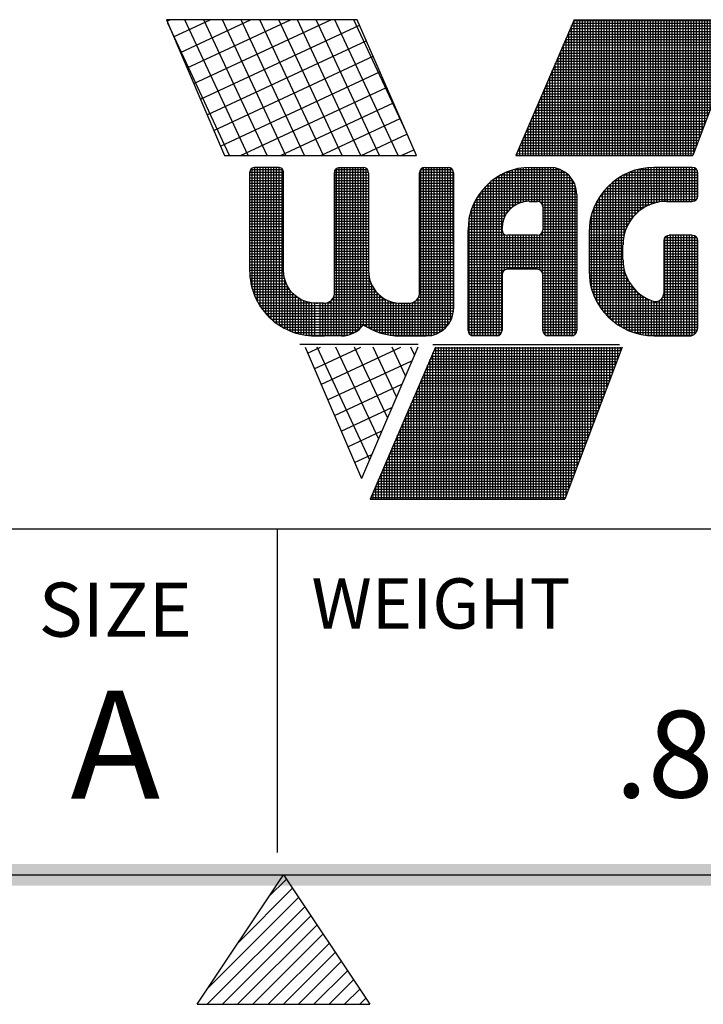
# Model space of a CAD drawing. Extents: x 23.4 to 34, y -3.2 to 10.5.
# Drawn here: x 28.3 to 29.3, y -3.2 to -1.7 of the extents above; entities that cross this region are included whole.
import ezdxf
from ezdxf.enums import TextEntityAlignment as Align

# ---------------------------------------------------------------- set-up
doc = ezdxf.new("R2010")
doc.units = 0
doc.header["$LTSCALE"] = 0.6
doc.header["$MEASUREMENT"] = 0
doc.layers.get('0').update_dxf_attribs({"linetype": 'CONTINUOUS'})
doc.layers.add('DIM', color=1, linetype='CONTINUOUS')
doc.styles.add('BAVWM$0$STANDARD', font='txt')

# ---------------------------------------------------------------- blocks, each defined once
blk = doc.blocks.new('*X10')
at = {"color": 0}
for p, q in [((3.2305, 6.6785), (3.2419, 6.6838)), ((3.4609, 6.1838), (3.2337, 6.671)), ((3.2551, 6.621), (3.3898, 6.6838)), ((3.2797, 6.5635), (3.5377, 6.6838)), ((3.5298, 6.1838), (3.2967, 6.6838)), ((3.3044, 6.5061), (3.6855, 6.6838)), ((3.329, 6.4486), (3.8334, 6.6838)), ((3.5988, 6.1838), (3.3656, 6.6838)), ((3.6678, 6.1838), (3.4346, 6.6838)), ((3.7367, 6.1838), (3.5036, 6.6838)), ((3.8057, 6.1838), (3.5725, 6.6838)), ((3.8746, 6.1838), (3.6415, 6.6838)), ((3.9436, 6.1838), (3.7104, 6.6838)), ((4.0126, 6.1838), (3.7794, 6.6838)), ((4.0815, 6.1838), (3.8484, 6.6838)), ((4.1098, 6.2711), (3.9173, 6.6838)), ((3.3536, 6.3911), (3.9383, 6.6637)), ((3.3783, 6.3336), (3.9633, 6.6065)), ((3.4029, 6.2762), (3.9884, 6.5492)), ((3.4275, 6.2187), (4.0134, 6.4919)), ((3.5006, 6.1838), (4.0384, 6.4346)), ((3.6485, 6.1838), (4.0634, 6.3773)), ((3.7964, 6.1838), (4.0884, 6.32)), ((3.9443, 6.1838), (4.1134, 6.2627)), ((4.0922, 6.1838), (4.1385, 6.2054))]:
    blk.add_line(p, q, dxfattribs=at)
blk = doc.blocks.new('*X11')
at = {"color": 0}
for p, q in [((3.7478, 5.4715), (3.7956, 5.4938)), ((3.7724, 5.414), (3.9434, 5.4938)), ((3.9756, 5.08), (3.7826, 5.4938)), ((3.797, 5.3566), (4.0913, 5.4938)), ((4.0086, 5.1571), (3.8516, 5.4938)), ((4.0416, 5.2341), (3.9205, 5.4938)), ((4.0747, 5.3112), (3.9895, 5.4938)), ((4.1077, 5.3882), (4.0585, 5.4938)), ((4.1407, 5.4653), (4.1274, 5.4938)), ((3.8216, 5.2991), (4.1314, 5.4435)), ((3.8463, 5.2416), (4.0944, 5.3573)), ((3.8709, 5.1841), (4.0575, 5.2711)), ((3.8955, 5.1267), (4.0206, 5.185)), ((3.9202, 5.0692), (3.9836, 5.0988)), ((3.9448, 5.0117), (3.9467, 5.0126))]:
    blk.add_line(p, q, dxfattribs=at)
blk = doc.blocks.new('*X14')
at = {"color": 0}
for p, q in [((3.5399, 6.1306), (3.6647, 6.1306)), ((3.5436, 6.1406), (3.6609, 6.1406)), ((3.549, 5.7029), (3.5489, 6.1456)), ((3.559, 5.6747), (3.5589, 6.1488)), ((3.569, 5.654), (3.5689, 6.1488)), ((3.579, 5.6373), (3.5789, 6.1488)), ((3.589, 5.6232), (3.5889, 6.1488)), ((3.599, 5.6109), (3.5989, 6.1488)), ((3.609, 5.6001), (3.6089, 6.1488)), ((3.619, 5.5906), (3.6189, 6.1488)), ((3.629, 5.5821), (3.6289, 6.1488)), ((3.639, 5.5744), (3.6389, 6.1488)), ((3.649, 5.5675), (3.6489, 6.1484)), ((3.659, 5.5614), (3.6589, 6.1429)), ((3.8524, 6.1307), (3.9772, 6.1307)), ((3.8562, 6.1407), (3.9734, 6.1407)), ((3.859, 5.5288), (3.8589, 6.1437)), ((3.869, 5.5288), (3.8689, 6.1485)), ((3.879, 5.5288), (3.8789, 6.1488)), ((3.889, 5.5295), (3.8889, 6.1488)), ((3.899, 5.5312), (3.8989, 6.1488)), ((3.909, 5.534), (3.9089, 6.1488)), ((3.919, 5.5379), (3.9189, 6.1488)), ((3.929, 5.5432), (3.9289, 6.1488)), ((3.939, 5.5501), (3.9389, 6.1488)), ((3.949, 5.5591), (3.9489, 6.1488)), ((3.959, 5.5692), (3.9589, 6.1487)), ((3.969, 5.5629), (3.9689, 6.1451)), ((4.1649, 6.1307), (4.2897, 6.1307)), ((4.1687, 6.1407), (4.2858, 6.1407)), ((4.169, 5.5288), (4.1689, 6.141)), ((4.179, 5.5288), (4.1789, 6.1479)), ((4.189, 5.5288), (4.1889, 6.1488)), ((4.199, 5.5292), (4.1989, 6.1488)), ((4.209, 5.5307), (4.2089, 6.1488)), ((4.219, 5.5332), (4.2189, 6.1488)), ((4.229, 5.5368), (4.2289, 6.1488)), ((4.239, 5.5418), (4.2389, 6.1488)), ((4.249, 5.5482), (4.2489, 6.1488)), ((4.259, 5.5567), (4.2589, 6.1488)), ((4.269, 5.5678), (4.2689, 6.1488)), ((4.279, 5.5837), (4.2789, 6.1466)), ((4.289, 5.6165), (4.2889, 6.1346)), ((3.5398, 6.1206), (3.6648, 6.1206)), ((3.5398, 6.1106), (3.6648, 6.1106)), ((3.5398, 6.1006), (3.6648, 6.1006)), ((3.5398, 6.0906), (3.6648, 6.0906)), ((3.8523, 6.1207), (3.9773, 6.1207)), ((3.8523, 6.1107), (3.9773, 6.1107)), ((3.8523, 6.1007), (3.9773, 6.1007)), ((3.8523, 6.0907), (3.9773, 6.0907)), ((4.1648, 6.1207), (4.2898, 6.1207)), ((4.1648, 6.1107), (4.2898, 6.1107)), ((4.1648, 6.1007), (4.2898, 6.1007)), ((4.1648, 6.0907), (4.2898, 6.0907)), ((3.5398, 6.0806), (3.6648, 6.0806)), ((3.5398, 6.0706), (3.6648, 6.0706)), ((3.5398, 6.0606), (3.6648, 6.0606)), ((3.5398, 6.0506), (3.6648, 6.0506)), ((3.8523, 6.0807), (3.9773, 6.0807)), ((3.8523, 6.0707), (3.9773, 6.0707)), ((3.8523, 6.0607), (3.9773, 6.0607)), ((3.8523, 6.0507), (3.9773, 6.0507)), ((4.1648, 6.0807), (4.2898, 6.0807)), ((4.1648, 6.0707), (4.2898, 6.0707)), ((4.1648, 6.0607), (4.2898, 6.0607)), ((4.1648, 6.0507), (4.2898, 6.0507)), ((3.5398, 6.0406), (3.6648, 6.0406)), ((3.5398, 6.0306), (3.6648, 6.0306)), ((3.5398, 6.0206), (3.6648, 6.0206)), ((3.8523, 6.0407), (3.9773, 6.0407)), ((3.8523, 6.0307), (3.9773, 6.0307)), ((3.8523, 6.0207), (3.9773, 6.0207)), ((4.1648, 6.0407), (4.2898, 6.0407)), ((4.1648, 6.0307), (4.2898, 6.0307)), ((4.1648, 6.0207), (4.2898, 6.0207)), ((3.5398, 6.0106), (3.6648, 6.0106)), ((3.5398, 6.0006), (3.6648, 6.0006)), ((3.5398, 5.9906), (3.6648, 5.9906)), ((3.5398, 5.9806), (3.6648, 5.9806)), ((3.8523, 6.0107), (3.9773, 6.0107)), ((3.8523, 6.0007), (3.9773, 6.0007)), ((3.8523, 5.9907), (3.9773, 5.9907)), ((3.8523, 5.9807), (3.9773, 5.9807)), ((4.1648, 6.0107), (4.2898, 6.0107)), ((4.1648, 6.0007), (4.2898, 6.0007)), ((4.1648, 5.9907), (4.2898, 5.9907)), ((4.1648, 5.9807), (4.2898, 5.9807)), ((3.5398, 5.9706), (3.6648, 5.9706)), ((3.5398, 5.9606), (3.6648, 5.9606)), ((3.5398, 5.9506), (3.6648, 5.9506)), ((3.8523, 5.9707), (3.9773, 5.9707)), ((3.8523, 5.9607), (3.9773, 5.9607)), ((3.8523, 5.9507), (3.9773, 5.9507)), ((4.1648, 5.9707), (4.2898, 5.9707)), ((4.1648, 5.9607), (4.2898, 5.9607)), ((4.1648, 5.9507), (4.2898, 5.9507)), ((3.5398, 5.9406), (3.6648, 5.9406)), ((3.5398, 5.9306), (3.6648, 5.9306)), ((3.5398, 5.9206), (3.6648, 5.9206)), ((3.5398, 5.9106), (3.6648, 5.9106)), ((3.8523, 5.9407), (3.9773, 5.9407)), ((3.8523, 5.9307), (3.9773, 5.9307)), ((3.8523, 5.9207), (3.9773, 5.9207)), ((3.8523, 5.9107), (3.9773, 5.9107)), ((4.1648, 5.9407), (4.2898, 5.9407)), ((4.1648, 5.9307), (4.2898, 5.9307)), ((4.1648, 5.9207), (4.2898, 5.9207)), ((4.1648, 5.9107), (4.2898, 5.9107)), ((3.5398, 5.9006), (3.6648, 5.9006)), ((3.5398, 5.8906), (3.6648, 5.8906)), ((3.5398, 5.8806), (3.6648, 5.8806)), ((3.5398, 5.8706), (3.6648, 5.8706)), ((3.8523, 5.9007), (3.9773, 5.9007)), ((3.8523, 5.8907), (3.9773, 5.8907)), ((3.8523, 5.8807), (3.9773, 5.8807)), ((3.8523, 5.8707), (3.9773, 5.8707)), ((4.1648, 5.9007), (4.2898, 5.9007)), ((4.1648, 5.8907), (4.2898, 5.8907)), ((4.1648, 5.8807), (4.2898, 5.8807)), ((4.1648, 5.8707), (4.2898, 5.8707)), ((3.5398, 5.8606), (3.6648, 5.8606)), ((3.5398, 5.8506), (3.6648, 5.8506)), ((3.5398, 5.8406), (3.6648, 5.8406)), ((3.8523, 5.8607), (3.9773, 5.8607)), ((3.8523, 5.8507), (3.9773, 5.8507)), ((3.8523, 5.8407), (3.9773, 5.8407)), ((4.1648, 5.8607), (4.2898, 5.8607)), ((4.1648, 5.8507), (4.2898, 5.8507)), ((4.1648, 5.8407), (4.2898, 5.8407)), ((3.5398, 5.8306), (3.6648, 5.8306)), ((3.5398, 5.8206), (3.6648, 5.8206)), ((3.5398, 5.8106), (3.6648, 5.8106)), ((3.5398, 5.8006), (3.6648, 5.8006)), ((3.8523, 5.8307), (3.9773, 5.8307)), ((3.8523, 5.8207), (3.9773, 5.8207)), ((3.8523, 5.8107), (3.9773, 5.8107)), ((3.8523, 5.8007), (3.9773, 5.8007)), ((4.1648, 5.8307), (4.2898, 5.8307)), ((4.1648, 5.8207), (4.2898, 5.8207)), ((4.1648, 5.8107), (4.2898, 5.8107)), ((4.1648, 5.8007), (4.2898, 5.8007)), ((3.5398, 5.7906), (3.6648, 5.7906)), ((3.5398, 5.7806), (3.6648, 5.7806)), ((3.5398, 5.7706), (3.6648, 5.7706)), ((3.5399, 5.7606), (3.6651, 5.7606)), ((3.8523, 5.7907), (3.9773, 5.7907)), ((3.8523, 5.7807), (3.9773, 5.7807)), ((3.8523, 5.7707), (3.9773, 5.7707)), ((3.8523, 5.7607), (3.9776, 5.7607)), ((4.1648, 5.7907), (4.2898, 5.7907)), ((4.1648, 5.7807), (4.2898, 5.7807)), ((4.1648, 5.7707), (4.2898, 5.7707)), ((4.1648, 5.7607), (4.2898, 5.7607)), ((3.5405, 5.7506), (3.6662, 5.7506)), ((3.5414, 5.7406), (3.6681, 5.7406)), ((3.5428, 5.7306), (3.671, 5.7306)), ((3.669, 5.5559), (3.669, 5.7373)), ((3.8523, 5.7507), (3.9787, 5.7507)), ((3.8523, 5.7407), (3.9806, 5.7407)), ((3.8523, 5.7307), (3.9835, 5.7307)), ((3.979, 5.5572), (3.979, 5.7486)), ((4.1648, 5.7507), (4.2898, 5.7507)), ((4.1648, 5.7407), (4.2898, 5.7407)), ((4.1648, 5.7307), (4.2898, 5.7307)), ((3.5447, 5.7206), (3.6749, 5.7206)), ((3.5469, 5.7106), (3.6798, 5.7106)), ((3.5497, 5.7006), (3.686, 5.7006)), ((3.5529, 5.6906), (3.6937, 5.6906)), ((3.679, 5.551), (3.679, 5.7121)), ((3.689, 5.5466), (3.689, 5.6965)), ((3.8523, 5.7207), (3.9873, 5.7207)), ((3.8523, 5.7107), (3.9923, 5.7107)), ((3.8523, 5.7007), (3.9985, 5.7007)), ((3.8523, 5.6907), (4.0062, 5.6907)), ((3.989, 5.5522), (3.989, 5.7171)), ((3.999, 5.5477), (3.999, 5.6999)), ((4.1648, 5.7207), (4.2898, 5.7207)), ((4.1648, 5.7107), (4.2898, 5.7107)), ((4.1648, 5.7007), (4.2898, 5.7007)), ((4.1648, 5.6907), (4.2898, 5.6907)), ((3.5566, 5.6806), (3.7034, 5.6806)), ((3.5608, 5.6706), (3.7157, 5.6706)), ((3.5655, 5.6606), (3.7328, 5.6607)), ((3.699, 5.5428), (3.699, 5.6849)), ((3.709, 5.5395), (3.709, 5.6757)), ((3.719, 5.5366), (3.719, 5.6684)), ((3.729, 5.5342), (3.729, 5.6625)), ((3.739, 5.5323), (3.739, 5.6579)), ((3.749, 5.5308), (3.749, 5.6543)), ((3.829, 5.5288), (3.829, 5.6525)), ((3.839, 5.5288), (3.839, 5.659)), ((3.8407, 5.6607), (4.0452, 5.6607)), ((3.8479, 5.6707), (4.0282, 5.6707)), ((3.849, 5.5288), (3.849, 5.673)), ((3.8514, 5.6807), (4.0158, 5.6807)), ((4.009, 5.5437), (4.009, 5.6875)), ((4.019, 5.5403), (4.019, 5.6778)), ((4.029, 5.5373), (4.029, 5.6701)), ((4.039, 5.5348), (4.039, 5.6639)), ((4.049, 5.5327), (4.049, 5.6589)), ((4.059, 5.5311), (4.059, 5.6551)), ((4.069, 5.5299), (4.069, 5.6522)), ((4.149, 5.5288), (4.149, 5.657)), ((4.1533, 5.6607), (4.2898, 5.6607)), ((4.159, 5.5288), (4.159, 5.6681)), ((4.1605, 5.6707), (4.2898, 5.6707)), ((4.164, 5.6807), (4.2898, 5.6807)), ((3.5709, 5.6506), (3.7637, 5.6507)), ((3.5769, 5.6406), (4.2898, 5.6407)), ((3.5835, 5.6306), (4.2898, 5.6307)), ((3.591, 5.6206), (4.2895, 5.6207)), ((3.759, 5.5297), (3.759, 5.6516)), ((3.769, 5.529), (3.769, 5.6498)), ((3.779, 5.5288), (3.779, 5.6489)), ((3.799, 5.5288), (3.799, 5.6488)), ((3.809, 5.5288), (3.809, 5.6488)), ((3.819, 5.5288), (3.819, 5.6494)), ((3.8244, 5.6507), (4.0759, 5.6507)), ((4.079, 5.5292), (4.079, 5.6502)), ((4.089, 5.5288), (4.089, 5.6491)), ((4.099, 5.5288), (4.099, 5.6488)), ((4.109, 5.5288), (4.109, 5.6488)), ((4.119, 5.5288), (4.119, 5.6488)), ((4.129, 5.5288), (4.129, 5.649)), ((4.137, 5.6507), (4.2898, 5.6507)), ((4.139, 5.5288), (4.139, 5.6514)), ((3.5993, 5.6106), (4.2881, 5.6107)), ((3.6085, 5.6006), (4.2858, 5.6007)), ((3.619, 5.5906), (4.2823, 5.5907)), ((3.6308, 5.5806), (4.2775, 5.5807)), ((3.6444, 5.5706), (4.2712, 5.5707)), ((3.6603, 5.5606), (3.9505, 5.5607)), ((3.6797, 5.5506), (3.9397, 5.5507)), ((3.9728, 5.5607), (4.2631, 5.5607)), ((3.9922, 5.5507), (4.2523, 5.5507)), ((3.7053, 5.5406), (3.9246, 5.5407)), ((3.75, 5.5307), (3.8966, 5.5307)), ((4.0177, 5.5407), (4.2372, 5.5407)), ((4.0621, 5.5307), (4.2094, 5.5307))]:
    blk.add_line(p, q, dxfattribs=at)
blk = doc.blocks.new('*X15')
at = {"color": 0}
for p, q in [((4.439, 5.5434), (4.4389, 6.123)), ((4.449, 5.9657), (4.4489, 6.1279)), ((4.4555, 6.1308), (4.672, 6.1308)), ((4.459, 5.9827), (4.4589, 6.1322)), ((4.469, 5.9944), (4.4689, 6.1359)), ((4.479, 6.0032), (4.4789, 6.1392)), ((4.4846, 6.1408), (4.6539, 6.1408)), ((4.489, 6.0099), (4.4889, 6.1419)), ((4.499, 6.0151), (4.4989, 6.1442)), ((4.5089, 6.0189), (4.5089, 6.146)), ((4.5189, 6.0216), (4.5189, 6.1473)), ((4.5289, 6.0232), (4.5289, 6.1483)), ((4.5389, 6.0238), (4.5389, 6.1487)), ((4.5489, 6.0238), (4.5489, 6.1488)), ((4.5589, 6.0238), (4.5589, 6.1488)), ((4.5689, 6.0238), (4.5689, 6.1488)), ((4.5789, 6.0216), (4.5789, 6.1488)), ((4.589, 6.0095), (4.5889, 6.1488)), ((4.599, 5.5319), (4.5989, 6.1488)), ((4.609, 5.5288), (4.6089, 6.1488)), ((4.619, 5.5288), (4.6189, 6.1487)), ((4.629, 5.5288), (4.6289, 6.1478)), ((4.639, 5.5288), (4.6389, 6.1458)), ((4.649, 5.5288), (4.6489, 6.1428)), ((4.659, 5.5288), (4.6589, 6.1385)), ((4.669, 5.5288), (4.6689, 6.1329)), ((4.679, 5.5288), (4.6789, 6.1255)), ((4.389, 5.5288), (4.3889, 6.088)), ((4.392, 6.0908), (4.7055, 6.0908)), ((4.399, 5.5288), (4.3989, 6.0966)), ((4.4041, 6.1008), (4.7002, 6.1008)), ((4.409, 5.5288), (4.4089, 6.1044)), ((4.4181, 6.1108), (4.6932, 6.1108)), ((4.419, 5.5288), (4.4189, 6.1113)), ((4.429, 5.5311), (4.4289, 6.1175)), ((4.4348, 6.1208), (4.6842, 6.1208)), ((4.689, 5.5288), (4.6889, 6.1159)), ((4.699, 5.5293), (4.6989, 6.1028)), ((4.3564, 6.0508), (4.7148, 6.0508)), ((4.359, 5.5288), (4.3589, 6.0543)), ((4.3638, 6.0608), (4.7141, 6.0608)), ((4.369, 5.5288), (4.3689, 6.0671)), ((4.3721, 6.0708), (4.7123, 6.0708)), ((4.379, 5.5288), (4.3789, 6.0782)), ((4.3815, 6.0808), (4.7095, 6.0808)), ((4.709, 5.5348), (4.7089, 6.0825)), ((4.3386, 6.0208), (4.5154, 6.0208)), ((4.339, 5.5288), (4.3389, 6.0214)), ((4.3439, 6.0308), (4.7148, 6.0308)), ((4.349, 5.5288), (4.3489, 6.0394)), ((4.3498, 6.0408), (4.7148, 6.0408)), ((4.5803, 6.0208), (4.7148, 6.0208)), ((4.3233, 5.9808), (4.4576, 5.9808)), ((4.3263, 5.9908), (4.4655, 5.9908)), ((4.329, 5.5296), (4.329, 5.9983)), ((4.3299, 6.0008), (4.476, 6.0008)), ((4.334, 6.0108), (4.4904, 6.0108)), ((4.5885, 6.0108), (4.7148, 6.0108)), ((4.5898, 6.0008), (4.7148, 6.0008)), ((4.5898, 5.9908), (4.7148, 5.9908)), ((4.5898, 5.9808), (4.7148, 5.9808)), ((4.317, 5.9508), (4.4435, 5.9508)), ((4.3186, 5.9608), (4.4469, 5.9608)), ((4.319, 5.5365), (4.319, 5.9624)), ((4.3207, 5.9708), (4.4515, 5.9708)), ((4.5898, 5.9708), (4.7148, 5.9708)), ((4.5898, 5.9608), (4.7148, 5.9608)), ((4.5898, 5.9508), (4.7148, 5.9508)), ((4.3148, 5.9208), (4.4398, 5.9208)), ((4.3148, 5.9108), (4.4415, 5.9108)), ((4.3151, 5.9308), (4.44, 5.9308)), ((4.3158, 5.9408), (4.4412, 5.9408)), ((4.5881, 5.9108), (4.7148, 5.9108)), ((4.589, 5.7593), (4.589, 5.9132)), ((4.5898, 5.9408), (4.7148, 5.9408)), ((4.5898, 5.9308), (4.7148, 5.9308)), ((4.5898, 5.9208), (4.7148, 5.9208)), ((4.3148, 5.9008), (4.4511, 5.9008)), ((4.3148, 5.8908), (4.7148, 5.8908)), ((4.3148, 5.8808), (4.7148, 5.8808)), ((4.3148, 5.8708), (4.7148, 5.8708)), ((4.449, 5.7706), (4.449, 5.902)), ((4.459, 5.7738), (4.459, 5.8988)), ((4.469, 5.7738), (4.469, 5.8988)), ((4.479, 5.7738), (4.479, 5.8988)), ((4.489, 5.7738), (4.489, 5.8988)), ((4.499, 5.7738), (4.499, 5.8988)), ((4.509, 5.7738), (4.509, 5.8988)), ((4.519, 5.7738), (4.519, 5.8988)), ((4.529, 5.7738), (4.529, 5.8988)), ((4.539, 5.7738), (4.539, 5.8988)), ((4.549, 5.7738), (4.549, 5.8988)), ((4.559, 5.7738), (4.559, 5.8988)), ((4.569, 5.7738), (4.569, 5.8988)), ((4.5785, 5.9008), (4.7148, 5.9008)), ((4.579, 5.7715), (4.579, 5.901)), ((4.3148, 5.8608), (4.7148, 5.8608)), ((4.3148, 5.8508), (4.7148, 5.8508)), ((4.3148, 5.8408), (4.7148, 5.8408)), ((4.3148, 5.8308), (4.7148, 5.8308)), ((4.3148, 5.8208), (4.7148, 5.8208)), ((4.3148, 5.8108), (4.7148, 5.8108)), ((4.3148, 5.8008), (4.7148, 5.8008)), ((4.3148, 5.7908), (4.7148, 5.7908)), ((4.3148, 5.7808), (4.7148, 5.7808)), ((4.3148, 5.7708), (4.4492, 5.7708)), ((4.3148, 5.7608), (4.441, 5.7608)), ((4.5803, 5.7708), (4.7148, 5.7708)), ((4.5885, 5.7608), (4.7148, 5.7608)), ((4.3148, 5.7508), (4.4398, 5.7508)), ((4.3148, 5.7408), (4.4398, 5.7408)), ((4.3148, 5.7308), (4.4398, 5.7308)), ((4.5898, 5.7508), (4.7148, 5.7508)), ((4.5898, 5.7408), (4.7148, 5.7408)), ((4.5898, 5.7308), (4.7148, 5.7308)), ((4.3148, 5.7208), (4.4398, 5.7208)), ((4.3148, 5.7108), (4.4398, 5.7108)), ((4.3148, 5.7008), (4.4398, 5.7008)), ((4.3148, 5.6908), (4.4398, 5.6908)), ((4.5898, 5.7208), (4.7148, 5.7208)), ((4.5898, 5.7108), (4.7148, 5.7108)), ((4.5898, 5.7008), (4.7148, 5.7008)), ((4.5898, 5.6908), (4.7148, 5.6908)), ((4.3148, 5.6808), (4.4398, 5.6808)), ((4.3148, 5.6708), (4.4398, 5.6708)), ((4.3148, 5.6608), (4.4398, 5.6608)), ((4.5898, 5.6808), (4.7148, 5.6808)), ((4.5898, 5.6708), (4.7148, 5.6708)), ((4.5898, 5.6608), (4.7148, 5.6608)), ((4.3148, 5.6508), (4.4398, 5.6508)), ((4.3148, 5.6408), (4.4398, 5.6408)), ((4.3148, 5.6308), (4.4398, 5.6308)), ((4.3148, 5.6208), (4.4398, 5.6208)), ((4.5898, 5.6508), (4.7148, 5.6508)), ((4.5898, 5.6408), (4.7148, 5.6408)), ((4.5898, 5.6308), (4.7148, 5.6308)), ((4.5898, 5.6208), (4.7148, 5.6208)), ((4.3148, 5.6108), (4.4398, 5.6108)), ((4.3148, 5.6008), (4.4398, 5.6008)), ((4.3148, 5.5908), (4.4398, 5.5908)), ((4.3148, 5.5808), (4.4398, 5.5808)), ((4.5898, 5.6108), (4.7148, 5.6108)), ((4.5898, 5.6008), (4.7148, 5.6008)), ((4.5898, 5.5908), (4.7148, 5.5908)), ((4.5898, 5.5808), (4.7148, 5.5808)), ((4.3148, 5.5708), (4.4398, 5.5708)), ((4.3148, 5.5608), (4.4398, 5.5608)), ((4.3148, 5.5508), (4.4398, 5.5508)), ((4.5898, 5.5708), (4.7148, 5.5708)), ((4.5898, 5.5608), (4.7148, 5.5608)), ((4.5898, 5.5508), (4.7148, 5.5508)), ((4.3165, 5.5408), (4.4381, 5.5408)), ((4.3262, 5.5308), (4.4284, 5.5308)), ((4.5914, 5.5408), (4.7131, 5.5408)), ((4.6011, 5.5308), (4.7035, 5.5308))]:
    blk.add_line(p, q, dxfattribs=at)
blk = doc.blocks.new('*X16')
at = {"color": 0}
for p, q in [((4.879, 5.9297), (4.8789, 6.1266)), ((4.8887, 6.1309), (5.1397, 6.1309)), ((4.889, 5.9484), (4.8889, 6.1309)), ((4.899, 5.9626), (4.8989, 6.1348)), ((4.909, 5.9742), (4.9089, 6.1381)), ((4.9186, 6.1409), (5.1357, 6.1409)), ((4.919, 5.9838), (4.9189, 6.141)), ((4.929, 5.9919), (4.9289, 6.1433)), ((4.939, 5.9988), (4.9389, 6.1453)), ((4.949, 6.0047), (4.9489, 6.1468)), ((4.959, 6.0096), (4.9589, 6.1479)), ((4.969, 6.0137), (4.9689, 6.1486)), ((4.9789, 6.0171), (4.9789, 6.1488)), ((4.9889, 6.0197), (4.9889, 6.1488)), ((4.9989, 6.0217), (4.9989, 6.1488)), ((5.0089, 6.023), (5.0089, 6.1488)), ((5.0189, 6.0237), (5.0189, 6.1488)), ((5.0289, 6.0238), (5.0289, 6.1488)), ((5.0389, 6.0238), (5.0389, 6.1488)), ((5.0489, 6.0238), (5.0489, 6.1488)), ((5.0589, 6.0238), (5.0589, 6.1488)), ((5.0689, 6.0238), (5.0689, 6.1488)), ((5.0789, 6.0238), (5.0789, 6.1488)), ((5.0889, 6.0238), (5.0889, 6.1488)), ((5.0989, 6.0238), (5.0989, 6.1488)), ((5.1089, 6.0238), (5.1089, 6.1488)), ((5.1189, 6.0238), (5.1189, 6.1488)), ((5.1289, 6.026), (5.1289, 6.1466)), ((5.1389, 6.0381), (5.1389, 6.1346)), ((4.819, 5.5906), (4.8189, 6.0869)), ((4.8234, 6.0908), (5.1398, 6.0909)), ((4.829, 5.5821), (4.8289, 6.0955)), ((4.8358, 6.1008), (5.1398, 6.1009)), ((4.839, 5.5744), (4.8389, 6.1031)), ((4.849, 5.5675), (4.8489, 6.11)), ((4.8503, 6.1108), (5.1398, 6.1109)), ((4.859, 5.5614), (4.8589, 6.1162)), ((4.8674, 6.1208), (5.1398, 6.1209)), ((4.869, 5.9002), (4.8689, 6.1217)), ((4.7863, 6.0508), (5.1398, 6.0509)), ((4.789, 5.6232), (4.7889, 6.0543)), ((4.7941, 6.0608), (5.1398, 6.0609)), ((4.799, 5.6109), (4.7989, 6.0666)), ((4.8027, 6.0708), (5.1398, 6.0709)), ((4.809, 5.6001), (4.8089, 6.0774)), ((4.8124, 6.0808), (5.1398, 6.0809)), ((4.7675, 6.0208), (4.9943, 6.0209)), ((4.769, 5.654), (4.7689, 6.0235)), ((4.7731, 6.0308), (5.1351, 6.0309)), ((4.779, 5.6373), (4.7789, 6.0402)), ((4.7794, 6.0408), (5.1396, 6.0409)), ((4.7508, 5.9808), (4.9157, 5.9809)), ((4.7542, 5.9908), (4.9275, 5.9909)), ((4.7581, 6.0008), (4.9422, 6.0009)), ((4.759, 5.6747), (4.759, 6.0028)), ((4.7625, 6.0108), (4.9618, 6.0109)), ((4.7435, 5.9508), (4.8905, 5.9509)), ((4.7455, 5.9608), (4.8976, 5.9609)), ((4.7479, 5.9708), (4.9059, 5.9709)), ((4.749, 5.7029), (4.749, 5.9745)), ((4.7398, 5.9108), (4.8719, 5.9109)), ((4.7401, 5.9208), (4.8753, 5.9209)), ((4.7408, 5.9308), (4.8795, 5.9309)), ((4.7419, 5.9408), (4.8846, 5.9409)), ((4.7398, 5.9008), (4.8691, 5.9008)), ((4.7398, 5.8908), (4.8671, 5.8908)), ((4.7398, 5.8808), (4.8657, 5.8808)), ((4.7398, 5.8708), (4.8649, 5.8708)), ((5.0148, 5.8709), (5.1398, 5.8709)), ((5.0149, 5.8809), (5.1397, 5.8809)), ((5.0188, 5.8909), (5.1357, 5.8909)), ((5.019, 5.5288), (5.019, 5.8911)), ((5.029, 5.5288), (5.029, 5.8979)), ((5.039, 5.5288), (5.039, 5.8988)), ((5.049, 5.5288), (5.049, 5.8988)), ((5.059, 5.5288), (5.059, 5.8988)), ((5.069, 5.5288), (5.069, 5.8988)), ((5.079, 5.5288), (5.079, 5.8988)), ((5.089, 5.5288), (5.089, 5.8988)), ((5.099, 5.5288), (5.099, 5.8988)), ((5.109, 5.5288), (5.109, 5.8988)), ((5.119, 5.5303), (5.119, 5.8988)), ((5.129, 5.5358), (5.129, 5.8966)), ((5.139, 5.5521), (5.139, 5.8844)), ((4.7398, 5.8608), (4.8648, 5.8608)), ((4.7398, 5.8508), (4.8648, 5.8508)), ((4.7398, 5.8408), (4.8648, 5.8408)), ((5.0148, 5.8609), (5.1398, 5.8609)), ((5.0148, 5.8509), (5.1398, 5.8509)), ((5.0148, 5.8409), (5.1398, 5.8409)), ((4.7398, 5.8308), (4.8648, 5.8308)), ((4.7398, 5.8208), (4.8648, 5.8208)), ((4.7398, 5.8108), (4.8648, 5.8108)), ((4.7398, 5.8008), (4.865, 5.8008)), ((5.0148, 5.8309), (5.1398, 5.8309)), ((5.0148, 5.8209), (5.1398, 5.8209)), ((5.0148, 5.8109), (5.1398, 5.8109)), ((5.0148, 5.8009), (5.1398, 5.8009)), ((4.7398, 5.7908), (4.8658, 5.7908)), ((4.7398, 5.7808), (4.8672, 5.7808)), ((4.7398, 5.7708), (4.8693, 5.7708)), ((4.7399, 5.7608), (4.8721, 5.7609)), ((4.869, 5.5559), (4.869, 5.7723)), ((5.0148, 5.7909), (5.1398, 5.7909)), ((5.0148, 5.7809), (5.1398, 5.7809)), ((5.0148, 5.7709), (5.1398, 5.7709)), ((5.0148, 5.7609), (5.1398, 5.7609)), ((4.7405, 5.7508), (4.8756, 5.7509)), ((4.7414, 5.7408), (4.8799, 5.7409)), ((4.7428, 5.7308), (4.885, 5.7309)), ((4.879, 5.551), (4.879, 5.7429)), ((5.0148, 5.7509), (5.1398, 5.7509)), ((5.0148, 5.7409), (5.1398, 5.7409)), ((5.0148, 5.7309), (5.1398, 5.7309)), ((4.7446, 5.7208), (4.8911, 5.7209)), ((4.7469, 5.7108), (4.8983, 5.7109)), ((4.7496, 5.7008), (4.9067, 5.7009)), ((4.7528, 5.6908), (4.9167, 5.6909)), ((4.889, 5.5466), (4.889, 5.7242)), ((4.899, 5.5428), (4.899, 5.7099)), ((4.909, 5.5395), (4.909, 5.6984)), ((4.919, 5.5366), (4.919, 5.6887)), ((5.0148, 5.7209), (5.1398, 5.7209)), ((5.0148, 5.7109), (5.1398, 5.7109)), ((5.0148, 5.7009), (5.1398, 5.7009)), ((5.0148, 5.6909), (5.1398, 5.6909)), ((4.7565, 5.6808), (4.9287, 5.6809)), ((4.7607, 5.6708), (4.9437, 5.6709)), ((4.7654, 5.6608), (4.9638, 5.6609)), ((4.929, 5.5342), (4.929, 5.6806)), ((4.939, 5.5323), (4.939, 5.6737)), ((4.949, 5.5308), (4.949, 5.6679)), ((4.959, 5.5297), (4.959, 5.6629)), ((4.969, 5.529), (4.969, 5.6588)), ((4.979, 5.5288), (4.979, 5.6557)), ((4.989, 5.5288), (4.989, 5.6554)), ((4.999, 5.5288), (4.999, 5.6587)), ((5.0025, 5.6609), (5.1398, 5.6609)), ((5.009, 5.5288), (5.009, 5.6674)), ((5.0112, 5.6709), (5.1398, 5.6709)), ((5.0145, 5.6809), (5.1398, 5.6809)), ((4.7708, 5.6508), (5.1398, 5.6509)), ((4.7767, 5.6408), (5.1398, 5.6409)), ((4.7834, 5.6308), (5.1398, 5.6309)), ((4.7908, 5.6208), (5.1398, 5.6209)), ((4.7991, 5.6108), (5.1398, 5.6109)), ((4.8083, 5.6008), (5.1398, 5.6009)), ((4.8187, 5.5908), (5.1398, 5.5909)), ((4.8305, 5.5808), (5.1398, 5.5809)), ((4.8441, 5.5708), (5.1398, 5.5709)), ((4.86, 5.5608), (5.1398, 5.5609)), ((4.8793, 5.5509), (5.1387, 5.5509)), ((4.9047, 5.5409), (5.1339, 5.5409)), ((4.9484, 5.5309), (5.1208, 5.5309))]:
    blk.add_line(p, q, dxfattribs=at)
blk = doc.blocks.new('*X20')
at = {"color": 0}
for p, q in [((4.7226, 6.6708), (5.3484, 6.6709)), ((4.7269, 6.6808), (5.3521, 6.6809)), ((4.7289, 6.1838), (4.7288, 6.6838)), ((4.7389, 6.1838), (4.7388, 6.6838)), ((4.7489, 6.1838), (4.7488, 6.6838)), ((4.7589, 6.1838), (4.7588, 6.6838)), ((4.7689, 6.1838), (4.7688, 6.6838)), ((4.7789, 6.1838), (4.7788, 6.6838)), ((4.7889, 6.1838), (4.7888, 6.6838)), ((4.7989, 6.1838), (4.7988, 6.6838)), ((4.8089, 6.1838), (4.8088, 6.6838)), ((4.8189, 6.1838), (4.8188, 6.6838)), ((4.8289, 6.1838), (4.8288, 6.6838)), ((4.8389, 6.1838), (4.8388, 6.6838)), ((4.8489, 6.1838), (4.8488, 6.6838)), ((4.8589, 6.1838), (4.8588, 6.6838)), ((4.8689, 6.1838), (4.8688, 6.6838)), ((4.8789, 6.1838), (4.8788, 6.6838)), ((4.8889, 6.1838), (4.8888, 6.6838)), ((4.8989, 6.1838), (4.8988, 6.6838)), ((4.9089, 6.1838), (4.9088, 6.6838)), ((4.9189, 6.1838), (4.9188, 6.6838)), ((4.9289, 6.1838), (4.9288, 6.6838)), ((4.9389, 6.1838), (4.9388, 6.6838)), ((4.9489, 6.1838), (4.9488, 6.6838)), ((4.9589, 6.1838), (4.9588, 6.6838)), ((4.9689, 6.1838), (4.9688, 6.6838)), ((4.9789, 6.1838), (4.9788, 6.6838)), ((4.9889, 6.1838), (4.9888, 6.6838)), ((4.9989, 6.1838), (4.9988, 6.6838)), ((5.0089, 6.1838), (5.0088, 6.6838)), ((5.0189, 6.1838), (5.0188, 6.6838)), ((5.0289, 6.1838), (5.0288, 6.6838)), ((5.0389, 6.1838), (5.0388, 6.6838)), ((5.0489, 6.1838), (5.0488, 6.6838)), ((5.0589, 6.1838), (5.0588, 6.6838)), ((5.0689, 6.1838), (5.0688, 6.6838)), ((5.0789, 6.1838), (5.0788, 6.6838)), ((5.0889, 6.1838), (5.0888, 6.6838)), ((5.0989, 6.1838), (5.0988, 6.6838)), ((5.1089, 6.1838), (5.1088, 6.6838)), ((5.1189, 6.1838), (5.1188, 6.6838)), ((5.1289, 6.1838), (5.1288, 6.6838)), ((5.1389, 6.1838), (5.1388, 6.6838)), ((5.1489, 6.1838), (5.1488, 6.6838)), ((5.1589, 6.1838), (5.1588, 6.6838)), ((5.1689, 6.1948), (5.1688, 6.6838)), ((5.1789, 6.2213), (5.1788, 6.6838)), ((5.1889, 6.2478), (5.1888, 6.6838)), ((5.1989, 6.2744), (5.1988, 6.6838)), ((5.2089, 6.3009), (5.2088, 6.6838)), ((5.2189, 6.3274), (5.2188, 6.6838)), ((5.2289, 6.3539), (5.2288, 6.6838)), ((5.2389, 6.3805), (5.2388, 6.6838)), ((5.2489, 6.407), (5.2488, 6.6838)), ((5.2589, 6.4335), (5.2588, 6.6838)), ((5.2689, 6.46), (5.2688, 6.6838)), ((5.2789, 6.4866), (5.2788, 6.6838)), ((5.2889, 6.5131), (5.2888, 6.6838)), ((5.2989, 6.5396), (5.2988, 6.6838)), ((5.3089, 6.5661), (5.3088, 6.6838)), ((5.3188, 6.5926), (5.3188, 6.6838)), ((5.3288, 6.6192), (5.3288, 6.6838)), ((5.3388, 6.6457), (5.3388, 6.6838)), ((5.3488, 6.6722), (5.3488, 6.6838)), ((4.7055, 6.6308), (5.3333, 6.6309)), ((4.7089, 6.1838), (4.7088, 6.6386)), ((4.7098, 6.6408), (5.337, 6.6409)), ((4.7141, 6.6508), (5.3408, 6.6509)), ((4.7184, 6.6608), (5.3446, 6.6609)), ((4.7189, 6.1838), (4.7188, 6.662)), ((4.6926, 6.6008), (5.322, 6.6009)), ((4.6969, 6.6108), (5.3257, 6.6109)), ((4.6989, 6.1838), (4.6988, 6.6153)), ((4.7012, 6.6208), (5.3295, 6.6209)), ((4.6755, 6.5608), (5.3069, 6.5609)), ((4.6789, 6.1838), (4.6789, 6.5687)), ((4.6798, 6.5708), (5.3107, 6.5709)), ((4.6841, 6.5808), (5.3144, 6.5809)), ((4.6884, 6.5908), (5.3182, 6.5909)), ((4.6889, 6.1838), (4.6888, 6.592)), ((4.6589, 6.1838), (4.6589, 6.522)), ((4.6626, 6.5308), (5.2956, 6.5309)), ((4.6669, 6.5408), (5.2994, 6.5409)), ((4.6689, 6.1838), (4.6689, 6.5453)), ((4.6712, 6.5508), (5.3031, 6.5509)), ((4.6455, 6.4908), (5.2805, 6.4909)), ((4.6489, 6.1838), (4.6489, 6.4987)), ((4.6498, 6.5008), (5.2843, 6.5009)), ((4.6541, 6.5108), (5.2881, 6.5109)), ((4.6583, 6.5208), (5.2918, 6.5209)), ((4.6283, 6.4508), (5.2654, 6.4509)), ((4.6289, 6.1838), (4.6289, 6.452)), ((4.6326, 6.4608), (5.2692, 6.4609)), ((4.6369, 6.4708), (5.273, 6.4709)), ((4.6389, 6.1838), (4.6389, 6.4754)), ((4.6412, 6.4808), (5.2767, 6.4809)), ((4.6155, 6.4208), (5.2541, 6.4209)), ((4.6189, 6.1838), (4.6189, 6.4287)), ((4.6198, 6.4308), (5.2579, 6.4309)), ((4.6241, 6.4408), (5.2617, 6.4409)), ((4.5983, 6.3808), (5.2391, 6.3809)), ((4.5989, 6.1838), (4.5989, 6.3821)), ((4.6026, 6.3908), (5.2428, 6.3909)), ((4.6069, 6.4008), (5.2466, 6.4009)), ((4.6089, 6.1838), (4.6089, 6.4054)), ((4.6112, 6.4108), (5.2504, 6.4109)), ((4.5812, 6.3408), (5.224, 6.3409)), ((4.5855, 6.3508), (5.2278, 6.3509)), ((4.5889, 6.1838), (4.5889, 6.3587)), ((4.5898, 6.3608), (5.2315, 6.3609)), ((4.5941, 6.3708), (5.2353, 6.3709)), ((4.5683, 6.3108), (5.2127, 6.3109)), ((4.5689, 6.1838), (4.5689, 6.3121)), ((4.5726, 6.3208), (5.2164, 6.3209)), ((4.5769, 6.3308), (5.2202, 6.3309)), ((4.5789, 6.1838), (4.5789, 6.3354)), ((4.5512, 6.2708), (5.1976, 6.2709)), ((4.5555, 6.2808), (5.2014, 6.2809)), ((4.5589, 6.1838), (4.5589, 6.2888)), ((4.5598, 6.2908), (5.2051, 6.2909)), ((4.5641, 6.3008), (5.2089, 6.3009)), ((4.5383, 6.2408), (5.1863, 6.2409)), ((4.5389, 6.1838), (4.5389, 6.2421)), ((4.5426, 6.2508), (5.1901, 6.2509)), ((4.5469, 6.2608), (5.1938, 6.2609)), ((4.5489, 6.1838), (4.5489, 6.2654)), ((4.5189, 6.1838), (4.5189, 6.1955)), ((4.5212, 6.2008), (5.1712, 6.2009)), ((4.5255, 6.2108), (5.175, 6.2109)), ((4.5289, 6.1838), (4.5289, 6.2188)), ((4.5298, 6.2208), (5.1788, 6.2209)), ((4.5341, 6.2308), (5.1825, 6.2309)), ((4.5169, 6.1908), (5.1675, 6.1909))]:
    blk.add_line(p, q, dxfattribs=at)
blk = doc.blocks.new('*X21')
at = {"color": 0}
for p, q in [((4.2083, 5.4707), (4.8961, 5.4709)), ((4.2091, 4.9338), (4.209, 5.4724)), ((4.2126, 5.4807), (4.8999, 5.4809)), ((4.2169, 5.4907), (4.9037, 5.4909)), ((4.2191, 4.9338), (4.219, 5.4938)), ((4.2291, 4.9338), (4.229, 5.4938)), ((4.2391, 4.9338), (4.239, 5.4938)), ((4.2491, 4.9338), (4.249, 5.4938)), ((4.2591, 4.9338), (4.259, 5.4938)), ((4.2691, 4.9338), (4.269, 5.4938)), ((4.2791, 4.9338), (4.279, 5.4938)), ((4.2891, 4.9338), (4.289, 5.4938)), ((4.2991, 4.9338), (4.299, 5.4938)), ((4.3091, 4.9338), (4.309, 5.4938)), ((4.3191, 4.9338), (4.319, 5.4938)), ((4.3291, 4.9338), (4.329, 5.4938)), ((4.3391, 4.9338), (4.339, 5.4938)), ((4.3491, 4.9338), (4.349, 5.4938)), ((4.3591, 4.9338), (4.359, 5.4938)), ((4.3691, 4.9338), (4.369, 5.4938)), ((4.3791, 4.9338), (4.379, 5.4938)), ((4.3891, 4.9338), (4.389, 5.4938)), ((4.3991, 4.9338), (4.399, 5.4938)), ((4.4091, 4.9338), (4.409, 5.4938)), ((4.4191, 4.9338), (4.419, 5.4938)), ((4.4291, 4.9338), (4.429, 5.4938)), ((4.4391, 4.9338), (4.439, 5.4938)), ((4.4491, 4.9338), (4.449, 5.4938)), ((4.4591, 4.9338), (4.459, 5.4938)), ((4.4691, 4.9338), (4.469, 5.4938)), ((4.4791, 4.9338), (4.479, 5.4938)), ((4.4891, 4.9338), (4.489, 5.4938)), ((4.4991, 4.9338), (4.499, 5.4938)), ((4.5091, 4.9338), (4.509, 5.4938)), ((4.5191, 4.9338), (4.519, 5.4938)), ((4.5291, 4.9338), (4.529, 5.4938)), ((4.5391, 4.9338), (4.539, 5.4938)), ((4.5491, 4.9338), (4.549, 5.4938)), ((4.5591, 4.9338), (4.559, 5.4938)), ((4.5691, 4.9338), (4.569, 5.4938)), ((4.5791, 4.9338), (4.579, 5.4938)), ((4.5891, 4.9338), (4.589, 5.4938)), ((4.5991, 4.9338), (4.599, 5.4938)), ((4.6091, 4.9338), (4.609, 5.4938)), ((4.6191, 4.9338), (4.619, 5.4938)), ((4.6291, 4.9338), (4.629, 5.4938)), ((4.6391, 4.9338), (4.639, 5.4938)), ((4.6491, 4.9338), (4.649, 5.4938)), ((4.6591, 4.9338), (4.659, 5.4938)), ((4.6691, 4.9338), (4.669, 5.4938)), ((4.6791, 4.9338), (4.679, 5.4938)), ((4.6891, 4.9338), (4.689, 5.4938)), ((4.6991, 4.9481), (4.699, 5.4938)), ((4.7091, 4.9747), (4.709, 5.4938)), ((4.7191, 5.0012), (4.719, 5.4938)), ((4.7291, 5.0277), (4.729, 5.4938)), ((4.7391, 5.0542), (4.739, 5.4938)), ((4.7491, 5.0808), (4.749, 5.4938)), ((4.7591, 5.1073), (4.759, 5.4938)), ((4.7691, 5.1338), (4.769, 5.4938)), ((4.7791, 5.1603), (4.779, 5.4938)), ((4.7891, 5.1869), (4.789, 5.4938)), ((4.7991, 5.2134), (4.799, 5.4938)), ((4.8091, 5.2399), (4.809, 5.4938)), ((4.8191, 5.2664), (4.819, 5.4938)), ((4.8291, 5.293), (4.829, 5.4938)), ((4.8391, 5.3195), (4.839, 5.4938)), ((4.8491, 5.346), (4.849, 5.4938)), ((4.8591, 5.3725), (4.859, 5.4938)), ((4.8691, 5.3991), (4.869, 5.4938)), ((4.8791, 5.4256), (4.879, 5.4938)), ((4.889, 5.4521), (4.889, 5.4938)), ((4.899, 5.4786), (4.899, 5.4938)), ((4.1955, 5.4407), (4.8848, 5.4409)), ((4.1991, 4.9338), (4.199, 5.4491)), ((4.1997, 5.4507), (4.8886, 5.4509)), ((4.204, 5.4607), (4.8923, 5.4609)), ((4.1783, 5.4007), (4.8697, 5.4009)), ((4.1791, 4.9338), (4.1791, 5.4025)), ((4.1826, 5.4107), (4.8735, 5.4109)), ((4.1869, 5.4207), (4.8773, 5.4209)), ((4.1891, 4.9338), (4.1891, 5.4258)), ((4.1912, 5.4307), (4.881, 5.4309)), ((4.1655, 5.3707), (4.8584, 5.3708)), ((4.1691, 4.9338), (4.1691, 5.3791)), ((4.1697, 5.3807), (4.8622, 5.3808)), ((4.174, 5.3907), (4.866, 5.3908)), ((4.1483, 5.3307), (4.8434, 5.3308)), ((4.1491, 4.9338), (4.1491, 5.3325)), ((4.1526, 5.3407), (4.8471, 5.3408)), ((4.1569, 5.3507), (4.8509, 5.3508)), ((4.1591, 4.9338), (4.1591, 5.3558)), ((4.1612, 5.3607), (4.8547, 5.3608)), ((4.1312, 5.2907), (4.8283, 5.2908)), ((4.1355, 5.3007), (4.832, 5.3008)), ((4.1391, 4.9338), (4.1391, 5.3092)), ((4.1397, 5.3107), (4.8358, 5.3108)), ((4.144, 5.3207), (4.8396, 5.3208)), ((4.1183, 5.2607), (4.817, 5.2608)), ((4.1191, 4.9338), (4.1191, 5.2625)), ((4.1226, 5.2707), (4.8207, 5.2708)), ((4.1269, 5.2807), (4.8245, 5.2808)), ((4.1291, 4.9338), (4.1291, 5.2858)), ((4.1012, 5.2207), (4.8019, 5.2208)), ((4.1054, 5.2307), (4.8057, 5.2308)), ((4.1091, 4.9338), (4.1091, 5.2392)), ((4.1097, 5.2407), (4.8094, 5.2408)), ((4.114, 5.2507), (4.8132, 5.2508)), ((4.084, 5.1807), (4.7868, 5.1808)), ((4.0883, 5.1907), (4.7906, 5.1908)), ((4.0891, 4.9338), (4.0891, 5.1926)), ((4.0926, 5.2007), (4.7944, 5.2008)), ((4.0969, 5.2107), (4.7981, 5.2108)), ((4.0991, 4.9338), (4.0991, 5.2159)), ((4.0691, 4.9338), (4.0691, 5.1459)), ((4.0712, 5.1507), (4.7755, 5.1508)), ((4.0754, 5.1607), (4.7793, 5.1608)), ((4.0791, 4.9338), (4.0791, 5.1692)), ((4.0797, 5.1707), (4.7831, 5.1708)), ((4.054, 5.1107), (4.7604, 5.1108)), ((4.0583, 5.1207), (4.7642, 5.1208)), ((4.0591, 4.9338), (4.0591, 5.1226)), ((4.0626, 5.1307), (4.768, 5.1308)), ((4.0669, 5.1407), (4.7717, 5.1408)), ((4.0391, 4.9338), (4.0391, 5.0759)), ((4.0412, 5.0807), (4.7491, 5.0808)), ((4.0454, 5.0907), (4.7529, 5.0908)), ((4.0491, 4.9338), (4.0491, 5.0993)), ((4.0497, 5.1007), (4.7567, 5.1008)), ((4.024, 5.0407), (4.7341, 5.0408)), ((4.0283, 5.0507), (4.7378, 5.0508)), ((4.0291, 4.9338), (4.0291, 5.0526)), ((4.0326, 5.0607), (4.7416, 5.0608)), ((4.0369, 5.0707), (4.7454, 5.0708)), ((4.0069, 5.0007), (4.719, 5.0008)), ((4.0091, 4.9338), (4.0091, 5.006)), ((4.0112, 5.0107), (4.7228, 5.0108)), ((4.0154, 5.0207), (4.7265, 5.0208)), ((4.0191, 4.9338), (4.0191, 5.0293)), ((4.0197, 5.0307), (4.7303, 5.0308)), ((3.994, 4.9707), (4.7077, 4.9708)), ((3.9983, 4.9807), (4.7115, 4.9808)), ((3.9991, 4.9338), (3.9991, 4.9826)), ((4.0026, 4.9907), (4.7152, 4.9908)), ((3.9791, 4.9338), (3.9791, 4.936)), ((3.9812, 4.9407), (4.6964, 4.9408)), ((3.9854, 4.9507), (4.7001, 4.9508)), ((3.9891, 4.9338), (3.9891, 4.9593)), ((3.9897, 4.9607), (4.7039, 4.9608))]:
    blk.add_line(p, q, dxfattribs=at)
blk = doc.blocks.new('BAVWM')
for p, q in [((5.3694, 1.6305), (5.4368, 1.4731)), ((5.5901, 1.6305), (5.3694, 1.6305)), ((5.6588, 1.4731), (5.5901, 1.6305)), ((5.8414, 1.6305), (5.774, 1.4731)), ((5.8414, 1.6305), (6.0381, 1.6305)), ((6.0381, 1.6305), (5.9788, 1.4731)), ((5.4368, 1.4731), (5.6588, 1.4731)), ((5.774, 1.4731), (5.9788, 1.4731)), ((5.6687, 1.4595), (5.6955, 1.4595)), ((5.791, 1.4595), (5.813, 1.4595)), ((5.9782, 1.4595), (5.9341, 1.4595)), ((5.5641, 1.4532), (5.5641, 1.3399)), ((5.6035, 1.4532), (5.6035, 1.3399)), ((5.6625, 1.323), (5.6625, 1.4532)), ((5.7018, 1.4532), (5.7018, 1.3399)), ((5.9845, 1.4264), (5.9845, 1.4532)), ((5.8444, 1.428), (5.8444, 1.2707)), ((5.7894, 1.4201), (5.7988, 1.4201)), ((5.8051, 1.4139), (5.8051, 1.3871)), ((5.9483, 1.4201), (5.9782, 1.4201)), ((5.7186, 1.2707), (5.7186, 1.3871)), ((5.7579, 1.3871), (5.7579, 1.3887)), ((5.7988, 1.3808), (5.7642, 1.3808)), ((5.8586, 1.384), (5.8586, 1.3399)), ((5.9782, 1.3808), (5.9514, 1.3808)), ((5.8979, 1.3525), (5.8979, 1.3698)), ((5.9451, 1.3745), (5.9451, 1.3136)), ((5.9845, 1.2738), (5.9845, 1.3745)), ((5.6035, 1.3399), (5.6035, 1.3399)), ((5.7018, 1.3399), (5.7018, 1.2958)), ((5.7579, 1.3352), (5.7579, 1.2707)), ((5.7988, 1.3415), (5.7642, 1.3415)), ((5.8051, 1.2707), (5.8051, 1.3352)), ((5.5641, 1.3147), (5.5641, 1.323)), ((5.6625, 1.3147), (5.6625, 1.323)), ((5.5515, 1.3021), (5.5444, 1.3021)), ((5.6412, 1.3021), (5.6499, 1.3021)), ((5.6608, 1.2544), (5.5237, 1.2544)), ((5.6574, 1.2544), (5.5269, 1.2544)), ((5.572, 1.2644), (5.5413, 1.2644)), ((5.5413, 1.2644), (5.5444, 1.2644)), ((5.6397, 1.2644), (5.6703, 1.2644)), ((5.6779, 1.2544), (5.894, 1.2544)), ((5.7516, 1.2644), (5.7249, 1.2644)), ((5.8382, 1.2644), (5.8114, 1.2644)), ((5.9341, 1.2644), (5.975, 1.2644)), ((5.5299, 1.2514), (5.5951, 1.0991)), ((5.6604, 1.2514), (5.5951, 1.0991)), ((5.6809, 1.2514), (5.6054, 1.0752)), ((5.897, 1.2514), (5.8306, 1.0752)), ((5.6054, 1.0752), (5.8306, 1.0752))]:
    blk.add_line(p, q)
at = {"color": 7}
for p, q in [((5.1228, 1.0411), (9.3728, 1.0411)), ((5.4978, 1.0411), (5.4978, 0.6661)), ((3.1299, 0.6404), (9.3799, 0.6404)), ((5.4049, 0.4904), (5.5049, 0.6404)), ((5.5049, 0.6404), (5.6049, 0.4904)), ((5.4877, 0.6147), (5.5083, 0.6353)), ((5.4524, 0.5616), (5.5154, 0.6247)), ((5.417, 0.5086), (5.5224, 0.6141)), ((5.4165, 0.4904), (5.5295, 0.6034)), ((5.4342, 0.4904), (5.5366, 0.5928)), ((5.4518, 0.4904), (5.5437, 0.5822)), ((5.4695, 0.4904), (5.5507, 0.5716)), ((5.4872, 0.4904), (5.5578, 0.561)), ((5.5049, 0.4904), (5.5649, 0.5504)), ((5.5225, 0.4904), (5.5719, 0.5398)), ((5.5402, 0.4904), (5.579, 0.5292)), ((5.5579, 0.4904), (5.5861, 0.5186)), ((5.5756, 0.4904), (5.5932, 0.508)), ((5.4049, 0.4904), (5.6049, 0.4904)), ((5.5933, 0.4904), (5.6002, 0.4974))]:
    blk.add_line(p, q, dxfattribs=at)
for points in [[(5.5429, 1.3021), (5.5444, 1.3021), (5.5429, 1.3021, -0.414214), (5.5051, 1.3399), (5.5051, 1.4532, 0.414214), (5.4988, 1.4595), (5.4721, 1.4595, 0.414214), (5.4658, 1.4532), (5.4658, 1.3399, 0.414214), (5.5413, 1.2644), (5.5523, 1.2644)], [(5.5641, 1.323), (5.5641, 1.4532, -0.414214), (5.5704, 1.4595), (5.5972, 1.4595)]]:
    blk.add_lwpolyline(points, format="xyb")
for centre, radius, start, end in [((5.5972, 1.4532), 0.00629, 0, 90), ((5.6687, 1.4532), 0.00629, 90, 180), ((5.6955, 1.4532), 0.00629, 0, 90), ((5.791, 1.3871), 0.0724, 90, 180), ((5.813, 1.428), 0.0315, 0, 90), ((5.9341, 1.384), 0.0755, 90, 180), ((5.9782, 1.4532), 0.00629, 0, 90), ((5.9782, 1.4264), 0.00629, 270, 0), ((5.7894, 1.3887), 0.0315, 90, 180), ((5.7988, 1.4139), 0.00629, 0, 90), ((5.9483, 1.3698), 0.0503, 90, 180), ((5.7642, 1.3871), 0.00629, 180, 270), ((5.7988, 1.3871), 0.00629, 270, 0), ((5.9514, 1.3745), 0.00629, 90, 180), ((5.9782, 1.3745), 0.00629, 0, 90), ((5.9483, 1.3525), 0.0503, 180, 252.0798), ((5.6412, 1.3399), 0.0378, 180, 270), ((5.7642, 1.3352), 0.00629, 90, 180), ((5.7988, 1.3352), 0.00629, 0, 90), ((5.9341, 1.3399), 0.0755, 180, 270), ((5.5515, 1.3147), 0.0126, 270, 360), ((5.6499, 1.3147), 0.0126, 270, 0), ((5.9357, 1.3136), 0.00944, 252.0798, 0), ((5.6703, 1.2958), 0.0315, 270, 0), ((5.572, 1.2958), 0.0315, 270, 323.8884), ((5.6397, 1.3399), 0.0755, 235.9859, 270), ((5.7249, 1.2707), 0.00629, 180, 270), ((5.7516, 1.2707), 0.00629, 270, 0), ((5.8114, 1.2707), 0.00629, 180, 270), ((5.8382, 1.2707), 0.00629, 270, 0), ((5.975, 1.2738), 0.00944, 270, 0)]:
    blk.add_arc(centre, radius, start, end)
blk.add_trace([(1.6424, 0.6529), (1.6174, 0.6279), (9.3674, 0.6529), (9.3924, 0.6279)], dxfattribs=at)
at = {"xscale": 0.3146834454631564, "yscale": 0.3146834454631564, "zscale": 0.3146834454631564}
for name, p in [('*X10', (4.3535, -0.4728)), ('*X20', (4.3535, -0.4728)), ('*X14', (4.3519, -0.4754)), ('*X15', (4.3608, -0.4754)), ('*X16', (4.3671, -0.4754)), ('*X11', (4.3535, -0.4774)), ('*X21', (4.3535, -0.4774))]:
    blk.add_blockref(name, p, dxfattribs=at)
at = {"style": 'BAVWM$0$STANDARD'}
blk.add_text('WEIGHT', height=0.05822, dxfattribs=at).set_placement((5.5374, 0.9254))
at = {"color": 7, "style": 'BAVWM$0$STANDARD'}
for s, height, p in [('SIZE', 0.0625, (5.3103, 0.9161)), ('A', 0.125, (5.3103, 0.7286))]:
    blk.add_text(s, height=height, dxfattribs=at).set_placement(p, align=Align.CENTER)

msp = doc.modelspace()

# ---------------------------------------------------------------- block references
at = {"color": 7, "xscale": 1.270499999999999, "yscale": 1.270499999999999, "zscale": 1.270499999999999}
msp.add_blockref('BAVWM', (21.6618, -3.8207), dxfattribs=at)

# ---------------------------------------------------------------- texts
at = {"layer": 'DIM', "color": 7}
msp.add_text('.80 LBS', height=0.12755, dxfattribs=at).set_placement((29.1433, -2.8934))

doc.saveas('drawing.dxf')
